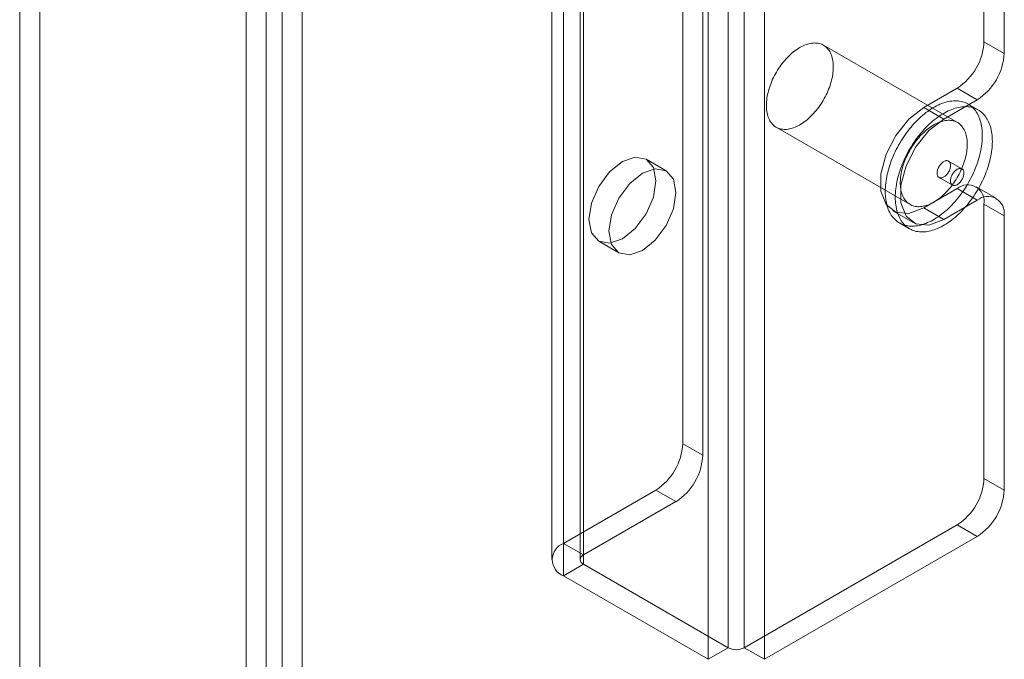
# Model space of a CAD drawing. Units: millimetres. Extents: x 63 to 4293, y 73 to 3057.
# Drawn here: x 2846 to 2878, y 282 to 303 of the extents above; entities that cross this region are included whole.
import ezdxf

# ---------------------------------------------------------------- set-up
doc = ezdxf.new("R2010")
doc.units = ezdxf.units.MM
doc.header["$LTSCALE"] = 2

msp = doc.modelspace()

# ---------------------------------------------------------------- linework, layer by layer
at = {"color": 7, "linetype": 'Continuous', "lineweight": 18}
for p, q in [((2846.513, 867.242), (2846.513, 258.991)), ((2845.85, 866.86), (2845.85, 258.609)), ((2853.982, 254.68), (2853.982, 862.931)), ((2854.512, 862.66), (2854.512, 254.95)), ((2853.319, 254.297), (2853.319, 862.548)), ((2855.175, 862.278), (2855.175, 254.567)), ((2863.793, 286.027), (2863.793, 857.606)), ((2864.456, 285.645), (2864.456, 857.223)), ((2863.409, 857.07), (2863.409, 285.492)), ((2864.346, 857.07), (2864.346, 285.492)), ((2864.456, 285.339), (2864.456, 856.917)), ((2863.793, 284.956), (2863.793, 856.534)), ((2869.229, 282.583), (2869.229, 854.162)), ((2869.759, 282.583), (2869.759, 854.162)), ((2868.566, 282.201), (2868.566, 853.779)), ((2870.422, 282.201), (2870.422, 853.779)), ((2867.727, 289.319), (2867.727, 310.753)), ((2868.389, 288.936), (2868.389, 310.37)), ((2877.67, 302.588), (2877.67, 307.053)), ((2878.333, 302.205), (2878.333, 306.67)), ((2878.333, 302.205), (2877.67, 302.588)), ((2876.794, 299.922), (2872.375, 302.473)), ((2876.786, 301.057), (2875.681, 300.419)), ((2876.786, 301.057), (2877.449, 300.674)), ((2877.449, 300.674), (2876.344, 300.036)), ((2877.477, 300.34), (2877.146, 300.531)), ((2875.681, 300.419), (2876.344, 300.036)), ((2870.812, 299.767), (2875.232, 297.216)), ((2867.182, 298.327), (2866.519, 298.71)), ((2876.943, 298.393), (2876.501, 298.648)), ((2876.188, 298.107), (2876.63, 297.852)), ((2875.681, 297.102), (2876.786, 297.74)), ((2877.449, 297.357), (2876.786, 297.74)), ((2878.074, 297.419), (2877.411, 297.801)), ((2876.344, 296.719), (2877.449, 297.357)), ((2874.666, 297.001), (2875.329, 296.618)), ((2875.681, 297.102), (2876.344, 296.719)), ((2877.67, 288.171), (2877.67, 297.229)), ((2877.67, 297.229), (2878.333, 296.846)), ((2878.333, 287.788), (2878.333, 296.846)), ((2874.88, 296.607), (2875.212, 296.416)), ((2864.957, 296.004), (2865.62, 295.621)), ((2868.389, 288.936), (2867.727, 289.319)), ((2878.333, 287.788), (2877.67, 288.171)), ((2866.843, 287.788), (2863.793, 286.027)), ((2866.843, 287.788), (2867.506, 287.405)), ((2867.506, 287.405), (2864.456, 285.645)), ((2869.759, 282.583), (2876.786, 286.64)), ((2876.786, 286.64), (2877.449, 286.257)), ((2870.422, 282.201), (2877.449, 286.257)), ((2864.456, 285.645), (2863.793, 286.027)), ((2863.793, 284.956), (2864.456, 285.339)), ((2864.456, 285.339), (2869.229, 282.583)), ((2863.793, 284.956), (2868.566, 282.201)), ((2869.229, 282.583), (2868.566, 282.201)), ((2870.422, 282.201), (2869.759, 282.583))]:
    msp.add_line(p, q, dxfattribs=at)
at = {"color": 7, "linetype": 'Continuous', "lineweight": 18, "flags": 128}
for points in [[(2870.669, 301.285), (2870.696, 301.347), (2870.725, 301.408), (2870.756, 301.468), (2870.788, 301.528), (2870.822, 301.588), (2870.857, 301.646), (2870.894, 301.703), (2870.932, 301.76), (2870.971, 301.815), (2871.011, 301.868), (2871.053, 301.921), (2871.095, 301.971), (2871.139, 302.02), (2871.183, 302.068), (2871.228, 302.113), (2871.274, 302.157), (2871.32, 302.199), (2871.367, 302.239), (2871.415, 302.276), (2871.463, 302.312), (2871.511, 302.345), (2871.559, 302.375), (2871.607, 302.404), (2871.655, 302.43), (2871.703, 302.453), (2871.751, 302.474), (2871.798, 302.492), (2871.846, 302.508), (2871.892, 302.521), (2871.938, 302.531), (2871.984, 302.539), (2872.029, 302.544), (2872.072, 302.547), (2872.115, 302.546), (2872.157, 302.543), (2872.198, 302.537), (2872.238, 302.529), (2872.277, 302.517), (2872.314, 302.504), (2872.35, 302.487), (2872.384, 302.468), (2872.417, 302.446), (2872.448, 302.422), (2872.478, 302.395), (2872.506, 302.366), (2872.532, 302.335), (2872.557, 302.301), (2872.58, 302.265), (2872.6, 302.227), (2872.619, 302.186), (2872.636, 302.144), (2872.651, 302.1), (2872.664, 302.054), (2872.675, 302.006), (2872.684, 301.956), (2872.691, 301.905), (2872.695, 301.852), (2872.698, 301.798), (2872.698, 301.743), (2872.697, 301.686), (2872.693, 301.628), (2872.687, 301.57), (2872.679, 301.51), (2872.669, 301.45), (2872.657, 301.389), (2872.643, 301.328), (2872.627, 301.266), (2872.609, 301.204), (2872.589, 301.142), (2872.567, 301.08), (2872.544, 301.018), (2872.518, 300.956), (2872.491, 300.894), (2872.462, 300.833), (2872.431, 300.772), (2872.399, 300.712), (2872.365, 300.653), (2872.33, 300.595), (2872.293, 300.537), (2872.256, 300.481), (2872.216, 300.426), (2872.176, 300.372), (2872.134, 300.32), (2872.092, 300.269), (2872.048, 300.22), (2872.004, 300.173), (2871.959, 300.127), (2871.913, 300.083), (2871.867, 300.042), (2871.82, 300.002), (2871.772, 299.964), (2871.725, 299.929), (2871.677, 299.896), (2871.628, 299.865), (2871.58, 299.837), (2871.532, 299.811), (2871.484, 299.787), (2871.436, 299.767), (2871.389, 299.748), (2871.341, 299.733), (2871.295, 299.719), (2871.249, 299.709), (2871.203, 299.701), (2871.158, 299.696), (2871.115, 299.694), (2871.072, 299.694), (2871.03, 299.698), (2870.989, 299.703), (2870.949, 299.712), (2870.91, 299.723), (2870.873, 299.737), (2870.837, 299.754), (2870.803, 299.773), (2870.77, 299.794), (2870.739, 299.819), (2870.709, 299.845), (2870.681, 299.874), (2870.655, 299.906), (2870.63, 299.94), (2870.607, 299.976), (2870.587, 300.014), (2870.568, 300.054), (2870.551, 300.096), (2870.536, 300.141), (2870.523, 300.187), (2870.512, 300.235), (2870.503, 300.284), (2870.496, 300.336), (2870.492, 300.388), (2870.489, 300.442), (2870.489, 300.498), (2870.49, 300.554), (2870.494, 300.612), (2870.5, 300.671), (2870.508, 300.73), (2870.518, 300.79), (2870.53, 300.851), (2870.544, 300.913), (2870.56, 300.974), (2870.578, 301.036), (2870.598, 301.099), (2870.62, 301.161), (2870.643, 301.223), (2870.669, 301.285)], [(2874.672, 298.808), (2874.705, 298.882), (2874.739, 298.955), (2874.775, 299.028), (2874.812, 299.101), (2874.852, 299.173), (2874.892, 299.244), (2874.934, 299.314), (2874.978, 299.383), (2875.022, 299.451), (2875.069, 299.518), (2875.116, 299.584), (2875.164, 299.648), (2875.214, 299.711), (2875.265, 299.773), (2875.316, 299.833), (2875.369, 299.891), (2875.422, 299.948), (2875.476, 300.002), (2875.531, 300.055), (2875.587, 300.106), (2875.643, 300.155), (2875.699, 300.202), (2875.756, 300.247), (2875.813, 300.289), (2875.871, 300.33), (2875.929, 300.368), (2875.986, 300.403), (2876.044, 300.437), (2876.102, 300.468), (2876.16, 300.496), (2876.217, 300.522), (2876.275, 300.545), (2876.331, 300.566), (2876.388, 300.584), (2876.444, 300.6), (2876.499, 300.612), (2876.554, 300.623), (2876.608, 300.63), (2876.661, 300.635), (2876.714, 300.637), (2876.766, 300.637), (2876.816, 300.633), (2876.866, 300.627), (2876.914, 300.619), (2876.961, 300.608), (2877.007, 300.594), (2877.052, 300.577), (2877.095, 300.558), (2877.137, 300.536), (2877.178, 300.512), (2877.217, 300.485), (2877.254, 300.455), (2877.29, 300.423), (2877.324, 300.389), (2877.356, 300.353), (2877.387, 300.314), (2877.416, 300.272), (2877.443, 300.229), (2877.468, 300.183), (2877.491, 300.135), (2877.513, 300.086), (2877.532, 300.034), (2877.549, 299.98), (2877.565, 299.925), (2877.578, 299.867), (2877.589, 299.808), (2877.599, 299.748), (2877.606, 299.686), (2877.611, 299.622), (2877.614, 299.557), (2877.615, 299.491), (2877.614, 299.424), (2877.611, 299.355), (2877.605, 299.285), (2877.598, 299.215), (2877.589, 299.144), (2877.577, 299.071), (2877.563, 298.999), (2877.548, 298.925), (2877.53, 298.852), (2877.511, 298.777), (2877.489, 298.703), (2877.466, 298.628), (2877.441, 298.554), (2877.413, 298.479), (2877.384, 298.405), (2877.354, 298.33), (2877.321, 298.256), (2877.287, 298.183), (2877.251, 298.11), (2877.213, 298.037), (2877.174, 297.965), (2877.134, 297.894), (2877.092, 297.824), (2877.048, 297.755), (2877.003, 297.687), (2876.957, 297.62), (2876.91, 297.554), (2876.861, 297.49), (2876.812, 297.427), (2876.761, 297.365), (2876.71, 297.305), (2876.657, 297.247), (2876.604, 297.19), (2876.55, 297.136), (2876.495, 297.083), (2876.439, 297.032), (2876.383, 296.983), (2876.327, 296.936), (2876.27, 296.891), (2876.212, 296.849), (2876.155, 296.808), (2876.097, 296.77), (2876.039, 296.735), (2875.982, 296.701), (2875.924, 296.67), (2875.866, 296.642), (2875.809, 296.616), (2875.751, 296.593), (2875.694, 296.572), (2875.638, 296.554), (2875.582, 296.538), (2875.527, 296.526), (2875.472, 296.515), (2875.418, 296.508), (2875.364, 296.503), (2875.312, 296.501), (2875.26, 296.501), (2875.21, 296.505), (2875.16, 296.511), (2875.112, 296.519), (2875.065, 296.531), (2875.019, 296.544), (2874.974, 296.561), (2874.931, 296.58), (2874.889, 296.602), (2874.848, 296.626), (2874.809, 296.653), (2874.772, 296.683), (2874.736, 296.715), (2874.702, 296.749), (2874.67, 296.786), (2874.639, 296.824), (2874.61, 296.866), (2874.583, 296.909), (2874.558, 296.955), (2874.535, 297.003), (2874.513, 297.052), (2874.494, 297.104), (2874.477, 297.158), (2874.461, 297.213), (2874.448, 297.271), (2874.437, 297.33), (2874.427, 297.39), (2874.42, 297.452), (2874.415, 297.516), (2874.412, 297.581), (2874.411, 297.647), (2874.412, 297.714), (2874.415, 297.783), (2874.421, 297.853), (2874.428, 297.923), (2874.437, 297.994), (2874.449, 298.067), (2874.462, 298.139), (2874.478, 298.213), (2874.496, 298.286), (2874.515, 298.361), (2874.537, 298.435), (2874.56, 298.51), (2874.585, 298.584), (2874.612, 298.659), (2874.641, 298.733), (2874.672, 298.808)], [(2875.681, 300.419), (2875.19, 300.035), (2874.758, 299.498), (2874.438, 298.872), (2874.267, 298.232), (2874.267, 297.656), (2874.438, 297.213), (2874.758, 296.957), (2875.19, 296.918), (2875.681, 297.102)], [(2875.004, 298.616), (2875.036, 298.69), (2875.071, 298.764), (2875.106, 298.837), (2875.144, 298.91), (2875.183, 298.981), (2875.224, 299.052), (2875.266, 299.123), (2875.309, 299.192), (2875.354, 299.26), (2875.4, 299.327), (2875.447, 299.393), (2875.496, 299.457), (2875.545, 299.52), (2875.596, 299.581), (2875.648, 299.641), (2875.7, 299.7), (2875.754, 299.756), (2875.808, 299.811), (2875.863, 299.864), (2875.918, 299.915), (2875.974, 299.964), (2876.031, 300.011), (2876.088, 300.055), (2876.145, 300.098), (2876.202, 300.138), (2876.26, 300.176), (2876.318, 300.212), (2876.376, 300.245), (2876.434, 300.276), (2876.491, 300.305), (2876.549, 300.33), (2876.606, 300.354), (2876.663, 300.375), (2876.719, 300.393), (2876.775, 300.408), (2876.831, 300.421), (2876.886, 300.431), (2876.94, 300.439), (2876.993, 300.444), (2877.045, 300.446), (2877.097, 300.445), (2877.148, 300.442), (2877.197, 300.436), (2877.245, 300.427), (2877.293, 300.416), (2877.339, 300.402), (2877.383, 300.386), (2877.427, 300.366), (2877.469, 300.345), (2877.509, 300.32), (2877.548, 300.293), (2877.585, 300.264), (2877.621, 300.232), (2877.655, 300.198), (2877.688, 300.161), (2877.718, 300.122), (2877.747, 300.081), (2877.774, 300.037), (2877.799, 299.992), (2877.823, 299.944), (2877.844, 299.894), (2877.863, 299.843), (2877.881, 299.789), (2877.896, 299.733), (2877.91, 299.676), (2877.921, 299.617), (2877.93, 299.557), (2877.937, 299.494), (2877.942, 299.431), (2877.945, 299.366), (2877.946, 299.3), (2877.945, 299.232), (2877.942, 299.164), (2877.937, 299.094), (2877.929, 299.024), (2877.92, 298.952), (2877.908, 298.88), (2877.895, 298.807), (2877.879, 298.734), (2877.862, 298.66), (2877.842, 298.586), (2877.821, 298.512), (2877.797, 298.437), (2877.772, 298.362), (2877.745, 298.288), (2877.716, 298.213), (2877.685, 298.139), (2877.653, 298.065), (2877.618, 297.991), (2877.582, 297.918), (2877.545, 297.846), (2877.506, 297.774), (2877.465, 297.703), (2877.423, 297.633), (2877.38, 297.564), (2877.335, 297.495), (2877.289, 297.428), (2877.241, 297.363), (2877.193, 297.298), (2877.143, 297.235), (2877.093, 297.174), (2877.041, 297.114), (2876.988, 297.056), (2876.935, 296.999), (2876.881, 296.944), (2876.826, 296.891), (2876.771, 296.84), (2876.715, 296.791), (2876.658, 296.745), (2876.601, 296.7), (2876.544, 296.657), (2876.486, 296.617), (2876.429, 296.579), (2876.371, 296.543), (2876.313, 296.51), (2876.255, 296.479), (2876.198, 296.451), (2876.14, 296.425), (2876.083, 296.402), (2876.026, 296.381), (2875.969, 296.363), (2875.913, 296.347), (2875.858, 296.334), (2875.803, 296.324), (2875.749, 296.316), (2875.696, 296.312), (2875.643, 296.31), (2875.592, 296.31), (2875.541, 296.313), (2875.492, 296.319), (2875.443, 296.328), (2875.396, 296.339), (2875.35, 296.353), (2875.305, 296.37), (2875.262, 296.389), (2875.22, 296.411), (2875.18, 296.435), (2875.141, 296.462), (2875.103, 296.491), (2875.068, 296.523), (2875.033, 296.558), (2875.001, 296.594), (2874.97, 296.633), (2874.942, 296.674), (2874.915, 296.718), (2874.889, 296.763), (2874.866, 296.811), (2874.845, 296.861), (2874.825, 296.913), (2874.808, 296.966), (2874.793, 297.022), (2874.779, 297.079), (2874.768, 297.138), (2874.759, 297.199), (2874.751, 297.261), (2874.746, 297.324), (2874.743, 297.389), (2874.742, 297.456), (2874.743, 297.523), (2874.747, 297.592), (2874.752, 297.661), (2874.759, 297.732), (2874.769, 297.803), (2874.78, 297.875), (2874.794, 297.948), (2874.809, 298.021), (2874.827, 298.095), (2874.847, 298.169), (2874.868, 298.244), (2874.891, 298.318), (2874.917, 298.393), (2874.944, 298.468), (2874.973, 298.542), (2875.004, 298.616)], [(2875.088, 298.734), (2875.116, 298.795), (2875.145, 298.857), (2875.175, 298.917), (2875.207, 298.977), (2875.241, 299.036), (2875.276, 299.095), (2875.313, 299.152), (2875.351, 299.208), (2875.39, 299.263), (2875.431, 299.317), (2875.472, 299.369), (2875.515, 299.42), (2875.558, 299.469), (2875.602, 299.517), (2875.648, 299.562), (2875.693, 299.606), (2875.74, 299.648), (2875.787, 299.687), (2875.834, 299.725), (2875.882, 299.76), (2875.93, 299.793), (2875.978, 299.824), (2876.026, 299.852), (2876.074, 299.878), (2876.122, 299.902), (2876.17, 299.923), (2876.218, 299.941), (2876.265, 299.957), (2876.312, 299.97), (2876.358, 299.98), (2876.403, 299.988), (2876.448, 299.993), (2876.492, 299.995), (2876.535, 299.995), (2876.577, 299.992), (2876.618, 299.986), (2876.658, 299.977), (2876.696, 299.966), (2876.733, 299.952), (2876.769, 299.936), (2876.804, 299.917), (2876.836, 299.895), (2876.868, 299.871), (2876.898, 299.844), (2876.926, 299.815), (2876.952, 299.784), (2876.976, 299.75), (2876.999, 299.714), (2877.02, 299.675), (2877.039, 299.635), (2877.056, 299.593), (2877.071, 299.549), (2877.084, 299.502), (2877.094, 299.454), (2877.103, 299.405), (2877.11, 299.354), (2877.115, 299.301), (2877.117, 299.247), (2877.118, 299.191), (2877.116, 299.135), (2877.112, 299.077), (2877.107, 299.019), (2877.099, 298.959), (2877.089, 298.899), (2877.077, 298.838), (2877.063, 298.777), (2877.047, 298.715), (2877.029, 298.653), (2877.009, 298.591), (2876.987, 298.528), (2876.963, 298.466), (2876.938, 298.404), (2876.91, 298.343), (2876.881, 298.281), (2876.851, 298.221), (2876.818, 298.161), (2876.785, 298.102), (2876.75, 298.043), (2876.713, 297.986), (2876.675, 297.93), (2876.636, 297.875), (2876.595, 297.821), (2876.554, 297.769), (2876.511, 297.718), (2876.468, 297.669), (2876.423, 297.621), (2876.378, 297.576), (2876.332, 297.532), (2876.286, 297.49), (2876.239, 297.451), (2876.192, 297.413), (2876.144, 297.378), (2876.096, 297.345), (2876.048, 297.314), (2876, 297.286), (2875.951, 297.26), (2875.903, 297.236), (2875.856, 297.215), (2875.808, 297.197), (2875.761, 297.181), (2875.714, 297.168), (2875.668, 297.158), (2875.623, 297.15), (2875.578, 297.145), (2875.534, 297.143), (2875.491, 297.143), (2875.449, 297.146), (2875.408, 297.152), (2875.368, 297.161), (2875.33, 297.172), (2875.293, 297.186), (2875.257, 297.202), (2875.222, 297.221), (2875.189, 297.243), (2875.158, 297.267), (2875.128, 297.294), (2875.1, 297.323), (2875.074, 297.354), (2875.05, 297.388), (2875.027, 297.424), (2875.006, 297.463), (2874.987, 297.503), (2874.97, 297.545), (2874.955, 297.589), (2874.942, 297.636), (2874.931, 297.684), (2874.923, 297.733), (2874.916, 297.784), (2874.911, 297.837), (2874.909, 297.891), (2874.908, 297.947), (2874.91, 298.003), (2874.914, 298.061), (2874.919, 298.119), (2874.927, 298.179), (2874.937, 298.239), (2874.949, 298.3), (2874.963, 298.361), (2874.979, 298.423), (2874.997, 298.485), (2875.017, 298.547), (2875.039, 298.61), (2875.063, 298.672), (2875.088, 298.734)], [(2876.344, 300.036), (2875.853, 299.653), (2875.421, 299.115), (2875.101, 298.489), (2874.93, 297.849), (2874.93, 297.273), (2875.101, 296.83), (2875.421, 296.574), (2875.853, 296.535), (2876.344, 296.719)], [(2865.738, 296.081), (2865.315, 295.934), (2864.957, 296.004), (2864.717, 296.279), (2864.633, 296.719), (2864.717, 297.256), (2864.957, 297.808), (2865.315, 298.291), (2865.738, 298.633), (2866.161, 298.78), (2866.519, 298.71), (2866.759, 298.434), (2866.843, 297.995), (2866.759, 297.458), (2866.519, 296.906), (2866.161, 296.422), (2865.738, 296.081)], [(2876.159, 298.411), (2876.149, 298.383), (2876.139, 298.355), (2876.132, 298.327), (2876.127, 298.3), (2876.124, 298.273), (2876.123, 298.248), (2876.125, 298.223), (2876.128, 298.201), (2876.134, 298.18), (2876.141, 298.16), (2876.151, 298.143), (2876.162, 298.128), (2876.175, 298.116), (2876.19, 298.106), (2876.206, 298.099), (2876.223, 298.094), (2876.242, 298.092), (2876.262, 298.093), (2876.282, 298.097), (2876.303, 298.103), (2876.325, 298.112), (2876.347, 298.124), (2876.368, 298.138), (2876.39, 298.154), (2876.411, 298.172), (2876.431, 298.193), (2876.45, 298.215), (2876.469, 298.239), (2876.486, 298.264), (2876.502, 298.29), (2876.517, 298.317), (2876.529, 298.345), (2876.54, 298.373), (2876.549, 298.401), (2876.556, 298.428), (2876.562, 298.456), (2876.565, 298.482), (2876.565, 298.508), (2876.564, 298.532), (2876.561, 298.555), (2876.555, 298.576), (2876.548, 298.595), (2876.538, 298.612), (2876.527, 298.627), (2876.514, 298.639), (2876.499, 298.649), (2876.483, 298.656), (2876.465, 298.661), (2876.447, 298.663), (2876.427, 298.662), (2876.406, 298.658), (2876.385, 298.652), (2876.364, 298.643), (2876.342, 298.632), (2876.321, 298.618), (2876.299, 298.601), (2876.278, 298.583), (2876.258, 298.562), (2876.238, 298.54), (2876.22, 298.517), (2876.203, 298.491), (2876.187, 298.465), (2876.172, 298.438), (2876.159, 298.411)], [(2866.401, 295.698), (2865.978, 295.551), (2865.619, 295.621), (2865.38, 295.897), (2865.296, 296.336), (2865.38, 296.873), (2865.619, 297.425), (2865.978, 297.909), (2866.401, 298.25), (2866.824, 298.397), (2867.182, 298.327), (2867.421, 298.052), (2867.506, 297.612), (2867.421, 297.075), (2867.182, 296.523), (2866.824, 296.039), (2866.401, 295.698)], [(2876.971, 298.09), (2876.982, 298.118), (2876.991, 298.146), (2876.998, 298.173), (2877.003, 298.201), (2877.006, 298.227), (2877.007, 298.253), (2877.006, 298.277), (2877.003, 298.3), (2876.997, 298.321), (2876.99, 298.34), (2876.98, 298.357), (2876.969, 298.372), (2876.956, 298.384), (2876.941, 298.394), (2876.925, 298.401), (2876.907, 298.406), (2876.889, 298.408), (2876.869, 298.407), (2876.848, 298.403), (2876.827, 298.397), (2876.806, 298.388), (2876.784, 298.376), (2876.763, 298.362), (2876.741, 298.346), (2876.72, 298.328), (2876.7, 298.307), (2876.68, 298.285), (2876.662, 298.261), (2876.644, 298.236), (2876.629, 298.21), (2876.614, 298.183), (2876.601, 298.155), (2876.59, 298.128), (2876.581, 298.1), (2876.574, 298.072), (2876.569, 298.045), (2876.566, 298.018), (2876.565, 297.992), (2876.567, 297.968), (2876.57, 297.945), (2876.576, 297.924), (2876.583, 297.905), (2876.592, 297.888), (2876.604, 297.873), (2876.617, 297.861), (2876.632, 297.851), (2876.648, 297.844), (2876.665, 297.839), (2876.684, 297.837), (2876.704, 297.838), (2876.724, 297.842), (2876.745, 297.848), (2876.767, 297.857), (2876.789, 297.869), (2876.81, 297.883), (2876.832, 297.899), (2876.853, 297.917), (2876.873, 297.938), (2876.892, 297.96), (2876.911, 297.984), (2876.928, 298.009), (2876.944, 298.035), (2876.959, 298.062), (2876.971, 298.09)]]:
    msp.add_lwpolyline(points, dxfattribs=at)
at = {"color": 7, "linetype": 'Continuous', "lineweight": 18}
for centre, radius, start, end in [((2875.751, 302.675), 1.921, 302.6055, 357.3945), ((2876.414, 302.292), 1.921, 302.6055, 357.3945), ((2877.131, 297.317), 0.546, 350.786, 129.2033), ((2877.794, 296.934), 0.546, 350.786, 129.2033), ((2865.808, 289.406), 1.921, 302.6055, 357.3945), ((2866.47, 289.023), 1.921, 302.6055, 357.3945), ((2875.751, 288.258), 1.921, 302.6055, 357.3945), ((2876.414, 287.875), 1.921, 302.6055, 357.3945), ((2863.997, 285.492), 0.573, 110.7834, 249.2166), ((2864.514, 285.492), 0.164, 110.7834, 249.2166), ((2869.494, 283.095), 0.576, 242.6097, 297.3903)]:
    msp.add_arc(centre, radius, start, end, dxfattribs=at)

doc.saveas('drawing.dxf')
